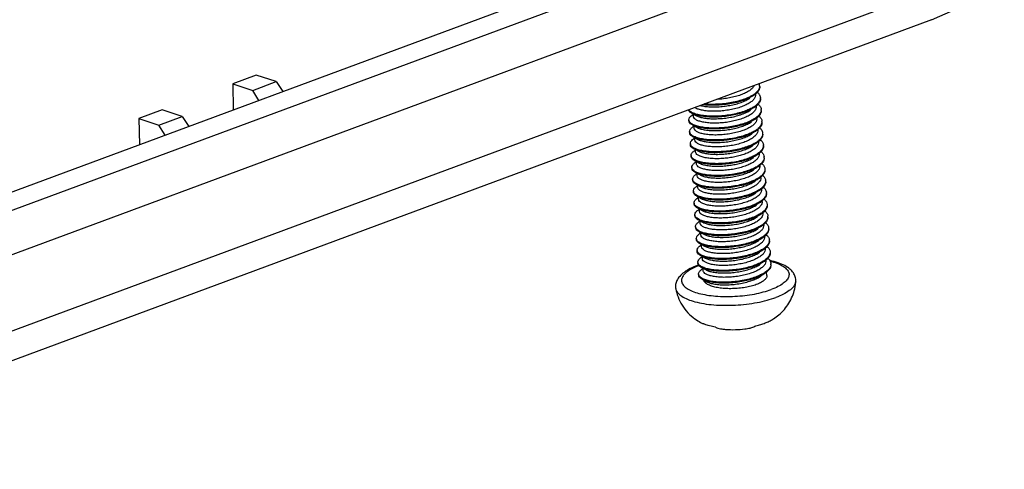
# Model space of a CAD drawing. Units: millimetres. Extents: x 1751 to 2112, y -225 to 27.
# Drawn here: x 1864 to 1892, y -198 to -185 of the extents above; entities that cross this region are included whole.
import ezdxf

# ---------------------------------------------------------------- set-up
doc = ezdxf.new("R2010")
doc.units = ezdxf.units.MM

# ---------------------------------------------------------------- blocks, each defined once
blk = doc.blocks.new('*u4')
at = {"color": 7, "linetype": 'Continuous'}
for p, q in [((53.658, -17.099), (13.625, -31.932)), ((54.498, -17.364), (14.425, -32.212)), ((55.224, -18.497), (15.151, -33.345)), ((55.462, -20.82), (15.292, -35.704)), ((54.983, -21.93), (14.813, -36.815)), ((33.654, -23.675), (32.913, -23.95)), ((33.543, -24.159), (34.284, -23.885)), ((34.284, -23.885), (33.654, -23.675)), ((34.284, -23.885), (34.494, -24.2)), ((32.913, -23.95), (33.543, -24.159)), ((32.913, -23.95), (32.932, -24.779)), ((33.742, -24.479), (33.543, -24.159)), ((49.421, -24.294), (49.42, -24.278)), ((30.689, -24.774), (29.947, -25.049)), ((31.319, -24.984), (30.689, -24.774)), ((49.445, -24.668), (49.444, -24.65)), ((29.947, -25.049), (30.577, -25.258)), ((29.947, -25.049), (29.967, -25.877)), ((30.577, -25.258), (31.319, -24.984)), ((31.319, -24.984), (31.528, -25.299)), ((47.317, -25.095), (47.319, -25.123)), ((47.456, -24.917), (47.422, -24.94)), ((47.456, -24.907), (47.554, -24.958)), ((47.46, -24.981), (47.456, -24.907)), ((49.468, -25.043), (49.467, -25.026)), ((30.776, -25.577), (30.577, -25.258)), ((47.341, -25.469), (47.343, -25.497)), ((47.48, -25.291), (47.446, -25.315)), ((47.479, -25.282), (47.577, -25.332)), ((47.484, -25.356), (47.479, -25.282)), ((49.492, -25.417), (49.491, -25.399)), ((47.504, -25.665), (47.469, -25.689)), ((47.503, -25.656), (47.601, -25.707)), ((47.508, -25.73), (47.503, -25.656)), ((49.515, -25.791), (49.514, -25.774)), ((47.364, -25.843), (47.366, -25.871)), ((47.527, -26.039), (47.493, -26.063)), ((47.527, -26.03), (47.624, -26.081)), ((47.531, -26.104), (47.527, -26.03)), ((47.388, -26.217), (47.39, -26.245)), ((47.551, -26.414), (47.516, -26.437)), ((47.55, -26.404), (47.648, -26.455)), ((47.555, -26.478), (47.55, -26.404)), ((49.539, -26.165), (49.538, -26.149)), ((47.412, -26.591), (47.413, -26.619)), ((49.563, -26.539), (49.562, -26.522)), ((47.435, -26.966), (47.437, -26.994)), ((47.574, -26.788), (47.54, -26.811)), ((47.574, -26.778), (47.672, -26.829)), ((47.578, -26.852), (47.574, -26.778)), ((49.586, -26.914), (49.585, -26.898)), ((47.459, -27.34), (47.461, -27.368)), ((47.598, -27.162), (47.564, -27.186)), ((47.597, -27.153), (47.695, -27.204)), ((47.602, -27.227), (47.597, -27.153)), ((49.61, -27.288), (49.609, -27.27)), ((47.621, -27.536), (47.587, -27.56)), ((47.621, -27.527), (47.719, -27.578)), ((47.626, -27.601), (47.621, -27.527)), ((49.633, -27.662), (49.632, -27.648)), ((47.482, -27.714), (47.484, -27.742)), ((47.645, -27.91), (47.611, -27.934)), ((47.644, -27.901), (47.742, -27.952)), ((47.649, -27.975), (47.644, -27.901)), ((47.506, -28.088), (47.508, -28.116)), ((47.669, -28.285), (47.634, -28.308)), ((47.668, -28.275), (47.766, -28.326)), ((47.673, -28.349), (47.668, -28.275)), ((49.598, -28.036), (49.596, -28.037)), ((49.657, -28.036), (49.656, -28.018)), ((47.53, -28.463), (47.531, -28.491)), ((49.681, -28.41), (49.68, -28.396)), ((47.553, -28.837), (47.555, -28.865)), ((47.692, -28.659), (47.658, -28.683)), ((47.692, -28.65), (47.789, -28.7)), ((47.696, -28.723), (47.692, -28.65)), ((49.704, -28.785), (49.703, -28.766)), ((47.577, -29.211), (47.579, -29.239)), ((47.716, -29.033), (47.682, -29.057)), ((47.715, -29.024), (47.813, -29.075)), ((47.72, -29.098), (47.715, -29.024)), ((49.728, -29.159), (49.727, -29.144)), ((47.739, -29.407), (47.705, -29.431)), ((47.739, -29.398), (47.837, -29.449)), ((47.744, -29.472), (47.739, -29.398)), ((49.751, -29.533), (49.75, -29.515)), ((47.6, -29.585), (47.602, -29.613)), ((47.763, -29.782), (47.729, -29.805)), ((47.762, -29.772), (47.86, -29.823)), ((47.767, -29.846), (47.762, -29.772)), ((47.624, -29.959), (47.626, -29.987)), ((47.777, -30.142), (47.884, -30.197)), ((49.781, -30), (49.774, -29.891)), ((47.688, -31.478), (47.69, -31.479))]:
    blk.add_line(p, q, dxfattribs=at)
blk.add_lwpolyline([(54.983, -21.931), (55.669, -21.63), (56.322, -21.214), (56.819, -20.718), (57.151, -20.127), (57.279, -19.493), (57.27, -19.209)], dxfattribs=at)
for centre, radius, start, end in [((48.983, -23.72), 0.687, 307.4365, 309.4639), ((49.354, -24.028), 0.199, 3.9074, 23.5445), ((49.366, -24.027), 0.188, 353.4701, 3.9199), ((48.922, -23.639), 0.789, 303.5596, 307.3858), ((48.948, -23.702), 0.746, 304.5878, 308.5887), ((48.994, -23.76), 0.672, 308.6499, 309.4129), ((49.387, -24.399), 0.191, 354.9177, 3.2007), ((47.442, -24.694), 0.152, 211.2913, 214.8349), ((48.93, -23.993), 0.814, 303.7715, 307.0373), ((48.928, -24.014), 0.822, 304.6822, 306.3819), ((48.979, -24.084), 0.736, 306.3643, 308.432), ((49.003, -24.088), 0.694, 307.0245, 309.4119), ((49.025, -24.142), 0.662, 308.4537, 309.439), ((49.417, -24.776), 0.184, 355.0694, 3.9917), ((48.968, -24.386), 0.79, 303.533, 307.3411), ((48.997, -24.452), 0.744, 304.5747, 308.5792), ((49.033, -24.472), 0.683, 307.3931, 309.4975), ((49.045, -24.513), 0.666, 308.6435, 309.442), ((49.431, -25.148), 0.194, 355.0031, 3.178), ((47.717, -24.693), 0.608, 244.5047, 245.1552), ((48.975, -24.737), 0.819, 303.7754, 307.011), ((48.985, -24.777), 0.805, 304.6788, 307.0277), ((49.043, -24.828), 0.705, 307.0112, 309.3663), ((49.03, -24.837), 0.729, 307.0323, 308.4299), ((49.068, -24.884), 0.669, 308.4375, 309.3952), ((48.931, -25.009), 0.942, 302.2105, 303.569), ((49.014, -25.132), 0.794, 303.5114, 307.292), ((49.044, -25.2), 0.744, 304.5632, 308.5645), ((49.082, -25.223), 0.679, 307.3454, 309.521), ((49.095, -25.265), 0.662, 308.632, 309.4667), ((47.763, -25.444), 0.605, 244.466, 245.8431), ((49.476, -25.896), 0.196, 355.1073, 3.2055), ((49.042, -25.539), 0.788, 304.668, 307.6855), ((49.081, -25.59), 0.724, 307.7106, 308.4361), ((49.108, -25.625), 0.68, 308.4346, 309.3496), ((49.52, -26.272), 0.176, 355.2115, 4.0403), ((47.811, -26.192), 0.606, 244.4107, 246.5204), ((48.982, -25.764), 0.934, 302.7808, 303.5654), ((49.058, -25.876), 0.798, 303.4966, 307.2398), ((49.091, -25.948), 0.745, 304.5546, 308.5448), ((49.131, -25.973), 0.677, 307.2943, 309.5342), ((49.145, -26.017), 0.658, 308.6156, 309.4872), ((49.08, -26.25), 0.8, 303.7133, 307.5156), ((49.099, -26.301), 0.771, 304.6488, 308.409), ((49.131, -26.318), 0.715, 307.5542, 309.2918), ((49.147, -26.363), 0.693, 308.4492, 309.3054), ((49.568, -27.02), 0.175, 355.0622, 3.9439), ((49.033, -26.518), 0.927, 303.3589, 303.5669), ((49.101, -26.619), 0.805, 303.4909, 307.1857), ((49.137, -26.695), 0.747, 304.5505, 308.5211), ((49.179, -26.723), 0.676, 307.2414, 309.5371), ((49.194, -26.767), 0.655, 308.5953, 309.504), ((49.13, -27.002), 0.795, 303.6833, 307.5039), ((49.151, -27.056), 0.763, 304.6373, 308.5655), ((49.183, -27.072), 0.707, 307.5413, 309.2688), ((49.188, -27.104), 0.702, 308.6158, 309.1001), ((49.195, -27.112), 0.692, 309.1005, 309.2707), ((49.568, -27.394), 0.199, 347.1684, 3.3702), ((47.858, -27.365), 0.55, 241.5163, 243.9594), ((49.15, -27.37), 0.803, 303.8833, 307.1488), ((49.226, -27.471), 0.676, 307.1884, 309.5298), ((49.242, -27.517), 0.653, 308.5706, 309.5175), ((49.617, -28.143), 0.196, 348.7647, 3.5315), ((47.912, -28.1), 0.565, 242.294, 243.9622), ((49.179, -27.753), 0.792, 303.6517, 307.4842), ((49.201, -27.809), 0.757, 304.6267, 308.5807), ((49.231, -27.822), 0.706, 307.5304, 309.3087), ((49.241, -27.86), 0.692, 308.6332, 309.2991), ((49.148, -28.047), 0.889, 303.8438, 304.5435), ((49.29, -28.266), 0.652, 308.5447, 309.5285), ((49.667, -28.892), 0.193, 350.3598, 3.6842), ((49.228, -28.503), 0.79, 303.6195, 307.4572), ((49.253, -28.563), 0.75, 304.6058, 308.5896), ((49.283, -28.576), 0.699, 307.505, 309.3705), ((49.296, -28.618), 0.68, 308.6468, 309.3669), ((47.965, -28.835), 0.579, 243.0482, 243.9728), ((49.206, -28.811), 0.87, 303.8396, 305.1521), ((49.254, -28.879), 0.787, 305.1333, 307.0941), ((49.284, -28.946), 0.739, 306.0673, 308.4396), ((49.318, -28.964), 0.681, 307.0908, 309.4858), ((49.333, -29.009), 0.659, 308.4694, 309.4572), ((48.528, -32.223), 2.707, 109.5057, 110.3286), ((48.454, -31.869), 2.328, 110.4458, 111.6105), ((49.23, -28.873), 0.83, 304.6813, 306.0955), ((49.717, -29.64), 0.191, 351.955, 3.8184), ((48.018, -29.571), 0.594, 243.7809, 243.99), ((47.125, -30.379), 0.226, 189.5679, 194.9172), ((49.403, -30.476), 1.068, 296.7945, 300.5008), ((49.462, -30.579), 0.949, 300.5656, 301.2252), ((48.493, -29.978), 1.703, 241.8327, 244.946)]:
    blk.add_arc(centre, radius, start, end, dxfattribs=at)
for points, start_tangent, end_tangent in [([(49.379, -24.009), (49.369, -24.03), (49.303, -24.11), (49.202, -24.187), (49.071, -24.256)], (-0.418698, -0.908126), (-0.91084, -0.412759)), ([(49.553, -24.048), (49.519, -24.141), (49.441, -24.232), (49.42, -24.251)], (-0.115013, -0.993364), (-0.771874, -0.635776)), ([(49.555, -24.042), (49.554, -24.077), (49.521, -24.169), (49.443, -24.26), (49.421, -24.279)], (0.067235, -0.997737), (-0.77257, -0.634929)), ([(49.479, -24.218), (49.54, -24.285), (49.576, -24.374), (49.577, -24.389)], (0.759089, -0.650986), (0.057023, -0.998373)), ([(47.679, -24.637), (47.822, -24.664), (47.991, -24.679), (48.177, -24.68), (48.37, -24.668), (48.562, -24.642), (48.752, -24.604), (48.93, -24.553), (49.086, -24.492)], (0.970626, -0.240592), (0.91084, 0.412759)), ([(49.372, -24.316), (49.324, -24.347), (49.169, -24.426), (48.984, -24.494), (48.777, -24.551), (48.555, -24.593), (48.327, -24.619), (48.103, -24.629), (47.891, -24.624), (47.754, -24.611)], (-0.822633, -0.568573), (-0.99187, 0.127253)), ([(49.23, -24.369), (49.168, -24.398), (48.983, -24.466), (48.775, -24.523), (48.553, -24.564), (48.326, -24.591), (48.101, -24.601), (47.89, -24.596), (47.813, -24.589)], (-0.898157, -0.439676), (-0.995128, 0.098591)), ([(49.071, -24.256), (48.916, -24.317), (48.742, -24.367), (48.553, -24.406), (48.359, -24.432), (48.206, -24.443)], (-0.91084, -0.412759), (-0.998988, -0.044977)), ([(49.086, -24.492), (49.216, -24.423), (49.247, -24.402)], (0.91084, 0.412759), (0.822476, 0.5688)), ([(49.421, -24.294), (49.42, -24.324), (49.392, -24.405), (49.326, -24.485), (49.225, -24.561), (49.095, -24.63)], (0.066776, -0.997768), (-0.91084, -0.412759)), ([(49.358, -24.297), (49.322, -24.319), (49.23, -24.369)], (-0.832692, -0.553737), (-0.898157, -0.439676)), ([(49.577, -24.416), (49.566, -24.466), (49.511, -24.559), (49.444, -24.625)], (-0.087475, -0.996167), (-0.772246, -0.635324)), ([(49.579, -24.417), (49.568, -24.494), (49.513, -24.587), (49.445, -24.653)], (0.057023, -0.998373), (-0.772246, -0.635324)), ([(47.419, -24.888), (47.387, -24.87), (47.319, -24.809), (47.302, -24.777)], (-0.887027, 0.461717), (-0.337849, 0.9412)), ([(47.429, -24.866), (47.385, -24.842), (47.317, -24.781)], (-0.89856, 0.43885), (-0.571082, 0.820893)), ([(49.396, -24.69), (49.279, -24.759), (49.109, -24.834), (48.913, -24.897), (48.697, -24.946), (48.472, -24.981), (48.245, -25), (48.025, -25.003), (47.822, -24.99), (47.643, -24.962), (47.496, -24.922), (47.419, -24.888)], (-0.822232, -0.569153), (-0.887027, 0.461717)), ([(49.256, -24.742), (49.108, -24.806), (48.911, -24.869), (48.696, -24.918), (48.47, -24.953), (48.243, -24.972), (48.023, -24.975), (47.82, -24.962), (47.642, -24.934), (47.495, -24.894), (47.429, -24.866)], (-0.897253, -0.441518), (-0.89856, 0.43885)), ([(49.095, -24.63), (48.938, -24.691), (48.757, -24.743), (48.564, -24.782), (48.37, -24.807), (48.178, -24.819), (47.993, -24.817), (47.824, -24.801), (47.683, -24.774), (47.571, -24.737), (47.505, -24.703)], (-0.91084, -0.412759), (-0.828357, 0.5602)), ([(47.554, -24.958), (47.586, -24.974), (47.7, -25.011), (47.842, -25.038), (48.01, -25.053), (48.194, -25.054), (48.384, -25.043), (48.579, -25.018), (48.772, -24.979), (48.953, -24.927), (49.11, -24.866)], (0.887223, -0.46134), (0.91084, 0.412759)), ([(49.11, -24.866), (49.241, -24.796), (49.271, -24.777)], (0.91084, 0.412759), (0.822527, 0.568727)), ([(49.444, -24.669), (49.444, -24.695), (49.418, -24.775), (49.353, -24.856), (49.251, -24.934), (49.118, -25.004)], (0.067203, -0.997739), (-0.91084, -0.412759)), ([(49.383, -24.67), (49.277, -24.731), (49.256, -24.742)], (-0.830725, -0.556683), (-0.897253, -0.441518)), ([(49.6, -24.791), (49.569, -24.884), (49.494, -24.975), (49.467, -24.999)], (-0.087037, -0.996205), (-0.771482, -0.636252)), ([(49.602, -24.791), (49.602, -24.82), (49.571, -24.912), (49.496, -25.004), (49.468, -25.028)], (0.068609, -0.997644), (-0.772245, -0.635325)), ([(49.505, -24.594), (49.527, -24.615), (49.586, -24.701), (49.601, -24.763)], (0.752607, -0.65847), (0.068609, -0.997644)), ([(47.318, -25.095), (47.322, -25.057), (47.365, -24.988), (47.422, -24.94)], (-0.057944, 0.99832), (0.823214, 0.567731)), ([(47.324, -25.125), (47.318, -25.095)], (-0.331652, 0.943402), (-0.057944, 0.99832)), ([(47.442, -25.262), (47.373, -25.216), (47.326, -25.153), (47.32, -25.123)], (-0.888809, 0.458277), (-0.057944, 0.99832)), ([(47.455, -25.242), (47.371, -25.188), (47.324, -25.125)], (-0.902586, 0.430509), (-0.331652, 0.943402)), ([(49.419, -25.064), (49.379, -25.09), (49.227, -25.17), (49.043, -25.239), (48.837, -25.296), (48.616, -25.339), (48.388, -25.366), (48.163, -25.378), (47.951, -25.373), (47.758, -25.353), (47.594, -25.319), (47.463, -25.273), (47.442, -25.262)], (-0.822731, -0.568431), (-0.888809, 0.458277)), ([(49.118, -25.004), (48.963, -25.065), (48.789, -25.115), (48.601, -25.154), (48.407, -25.18), (48.215, -25.192), (48.031, -25.192), (47.865, -25.178), (47.722, -25.152), (47.605, -25.116), (47.519, -25.07), (47.471, -25.018), (47.461, -24.981)], (-0.91084, -0.412759), (-0.078599, 0.996906)), ([(49.277, -25.117), (49.225, -25.142), (49.042, -25.211), (48.835, -25.268), (48.614, -25.311), (48.386, -25.338), (48.162, -25.35), (47.949, -25.345), (47.756, -25.325), (47.592, -25.291), (47.462, -25.245)], (-0.898313, -0.439355), (-0.907416, 0.420235)), ([(49.133, -25.24), (49.266, -25.17), (49.295, -25.151)], (0.91084, 0.412759), (0.822555, 0.568686)), ([(49.468, -25.043), (49.467, -25.072), (49.439, -25.153), (49.373, -25.234), (49.272, -25.31), (49.142, -25.379)], (0.066952, -0.997756), (-0.91084, -0.412759)), ([(49.405, -25.045), (49.378, -25.062), (49.277, -25.117)], (-0.83292, -0.553393), (-0.898313, -0.439355)), ([(49.624, -25.165), (49.615, -25.209), (49.563, -25.302), (49.491, -25.373)], (-0.086193, -0.996278), (-0.77273, -0.634735)), ([(49.626, -25.165), (49.617, -25.237), (49.565, -25.33), (49.492, -25.401)], (0.05644, -0.998406), (-0.77273, -0.634735)), ([(49.527, -24.966), (49.584, -25.029), (49.622, -25.117), (49.624, -25.137)], (0.758694, -0.651447), (0.05644, -0.998406)), ([(47.341, -25.469), (47.341, -25.468), (47.36, -25.399), (47.424, -25.331), (47.446, -25.315)], (-0.065577, 0.997848), (0.822622, 0.568589)), ([(47.346, -25.495), (47.341, -25.469)], (-0.32387, 0.946102), (-0.065577, 0.997848)), ([(47.476, -25.614), (47.437, -25.594), (47.367, -25.533), (47.346, -25.495)], (-0.898385, 0.439209), (-0.32387, 0.946102)), ([(49.443, -25.439), (49.335, -25.503), (49.167, -25.578), (48.972, -25.642), (48.758, -25.692), (48.532, -25.728), (48.305, -25.748), (48.085, -25.752), (47.881, -25.74), (47.7, -25.713), (47.551, -25.673), (47.466, -25.637)], (-0.822183, -0.569223), (-0.887311, 0.461171)), ([(49.303, -25.491), (49.166, -25.55), (48.97, -25.614), (48.756, -25.664), (48.531, -25.7), (48.303, -25.72), (48.083, -25.724), (47.879, -25.712), (47.699, -25.685), (47.549, -25.645), (47.476, -25.614)], (-0.897293, -0.441436), (-0.898385, 0.439209)), ([(49.142, -25.379), (48.985, -25.44), (48.804, -25.491), (48.611, -25.53), (48.417, -25.555), (48.225, -25.567), (48.04, -25.565), (47.872, -25.55), (47.73, -25.523), (47.618, -25.486), (47.537, -25.44), (47.493, -25.388), (47.484, -25.355)], (-0.91084, -0.412759), (-0.071519, 0.997439)), ([(47.577, -25.332), (47.614, -25.35), (47.73, -25.387), (47.873, -25.413), (48.041, -25.427), (48.223, -25.428), (48.415, -25.416), (48.61, -25.391), (48.801, -25.352), (48.978, -25.301), (49.133, -25.24)], (0.886989, -0.46179), (0.91084, 0.412759)), ([(49.492, -25.417), (49.491, -25.449), (49.462, -25.529), (49.397, -25.608), (49.296, -25.684), (49.166, -25.753)], (0.064929, -0.99789), (-0.91084, -0.412759)), ([(49.43, -25.418), (49.334, -25.475), (49.303, -25.491)], (-0.830891, -0.556435), (-0.897293, -0.441436)), ([(49.551, -25.342), (49.569, -25.358), (49.631, -25.444), (49.648, -25.511)], (0.753656, -0.657269), (0.069337, -0.997593)), ([(47.466, -25.637), (47.439, -25.622), (47.369, -25.562), (47.343, -25.497)], (-0.887311, 0.461171), (-0.065577, 0.997848)), ([(47.365, -25.843), (47.368, -25.81), (47.408, -25.741), (47.469, -25.689)], (-0.064154, 0.99794), (0.823845, 0.566815)), ([(49.166, -25.753), (49.01, -25.813), (48.836, -25.864), (48.649, -25.902), (48.456, -25.928), (48.265, -25.941), (48.08, -25.94), (47.913, -25.926), (47.77, -25.901), (47.653, -25.865), (47.567, -25.819), (47.518, -25.766), (47.508, -25.73)], (-0.91084, -0.412759), (-0.078082, 0.996947)), ([(47.601, -25.707), (47.643, -25.726), (47.76, -25.762), (47.903, -25.788), (48.07, -25.802), (48.255, -25.802), (48.447, -25.79), (48.639, -25.764), (48.826, -25.725), (49.001, -25.675), (49.157, -25.614)], (0.886737, -0.462275), (0.91084, 0.412759)), ([(49.157, -25.614), (49.287, -25.546), (49.318, -25.525)], (0.91084, 0.412759), (0.822503, 0.568761)), ([(49.515, -25.791), (49.515, -25.819), (49.488, -25.9), (49.421, -25.981), (49.32, -26.058), (49.189, -26.127)], (0.067411, -0.997725), (-0.91084, -0.412759)), ([(49.433, -25.806), (49.324, -25.866)], (-0.84598, -0.533214), (-0.89846, -0.439055)), ([(49.648, -25.538), (49.62, -25.627), (49.547, -25.719), (49.514, -25.747)], (-0.081429, -0.996679), (-0.7712, -0.636593)), ([(49.65, -25.539), (49.65, -25.562), (49.621, -25.655), (49.549, -25.747), (49.516, -25.776)], (0.069337, -0.997593), (-0.771968, -0.635661)), ([(49.574, -25.715), (49.627, -25.772), (49.668, -25.86), (49.671, -25.885)], (0.757925, -0.652341), (0.056704, -0.998391)), ([(49.648, -25.511), (49.648, -25.534), (49.648, -25.538)], (0.069337, -0.997593), (-0.081429, -0.996679)), ([(47.373, -25.877), (47.365, -25.843)], (-0.364819, 0.931078), (-0.064154, 0.99794)), ([(47.49, -26.011), (47.424, -25.968), (47.374, -25.905), (47.367, -25.871)], (-0.88831, 0.459245), (-0.064154, 0.99794)), ([(47.502, -25.99), (47.422, -25.94), (47.373, -25.877)], (-0.902192, 0.431334), (-0.364819, 0.931078)), ([(47.388, -26.217), (47.405, -26.151), (47.466, -26.083), (47.493, -26.063)], (-0.057063, 0.998371), (0.822214, 0.569178)), ([(49.466, -25.813), (49.435, -25.834), (49.284, -25.914), (49.102, -25.984), (48.897, -26.042), (48.676, -26.085), (48.449, -26.114), (48.224, -26.126), (48.01, -26.122), (47.816, -26.103), (47.65, -26.07), (47.517, -26.024), (47.49, -26.011)], (-0.822811, -0.568315), (-0.88831, 0.459245)), ([(49.324, -25.866), (49.282, -25.886), (49.1, -25.956), (48.895, -26.014), (48.674, -26.057), (48.447, -26.085), (48.222, -26.098), (48.008, -26.094), (47.814, -26.075), (47.648, -26.042), (47.515, -25.996)], (-0.89846, -0.439055), (-0.912297, 0.409528)), ([(48.379, -26.311), (48.18, -26.316), (47.994, -26.307), (47.832, -26.284), (47.702, -26.249), (47.606, -26.204), (47.548, -26.15), (47.531, -26.104)], (-0.997917, -0.064511), (-0.084687, 0.996408)), ([(47.624, -26.081), (47.66, -26.098), (47.774, -26.134), (47.917, -26.161), (48.087, -26.176), (48.273, -26.177), (48.465, -26.164), (48.657, -26.139), (48.847, -26.1), (49.024, -26.049), (49.18, -25.989)], (0.88714, -0.4615), (0.91084, 0.412759)), ([(49.18, -25.989), (49.311, -25.92), (49.342, -25.899)], (0.91084, 0.412759), (0.822475, 0.568801)), ([(49.671, -25.913), (49.664, -25.952), (49.614, -26.045), (49.522, -26.135), (49.477, -26.167)], (-0.084605, -0.996415), (-0.831098, -0.556125)), ([(49.673, -25.913), (49.666, -25.98), (49.616, -26.073), (49.539, -26.15)], (0.056704, -0.998391), (-0.773236, -0.634118)), ([(49.598, -26.09), (49.611, -26.102), (49.676, -26.187), (49.695, -26.26)], (0.754697, -0.656074), (0.069278, -0.997597)), ([(47.393, -26.243), (47.388, -26.22), (47.388, -26.217)], (-0.322813, 0.946463), (-0.057063, 0.998371)), ([(47.513, -26.385), (47.492, -26.373), (47.419, -26.314), (47.39, -26.248), (47.39, -26.245)], (-0.887667, 0.460487), (-0.057063, 0.998371)), ([(47.523, -26.363), (47.49, -26.345), (47.417, -26.286), (47.393, -26.243)], (-0.898303, 0.439377), (-0.322813, 0.946463)), ([(48.366, -26.496), (48.145, -26.5), (47.939, -26.489), (47.757, -26.463), (47.606, -26.424), (47.513, -26.385)], (-0.998395, -0.056631), (-0.887667, 0.460487)), ([(48.364, -26.467), (48.143, -26.472), (47.938, -26.461), (47.756, -26.435), (47.604, -26.396), (47.523, -26.363)], (-0.998395, -0.056631), (-0.898303, 0.439377)), ([(49.35, -26.239), (49.224, -26.294), (49.03, -26.359), (48.816, -26.41), (48.591, -26.447), (48.364, -26.467)], (-0.89736, -0.441298), (-0.998395, -0.056631)), ([(49.49, -26.187), (49.392, -26.247), (49.225, -26.322), (49.032, -26.387), (48.818, -26.438), (48.593, -26.475), (48.366, -26.496)], (-0.822175, -0.569235), (-0.998395, -0.056631)), ([(49.189, -26.127), (49.051, -26.182), (48.893, -26.229), (48.724, -26.267), (48.55, -26.294), (48.379, -26.311)], (-0.91084, -0.412759), (-0.997917, -0.064511)), ([(48.394, -26.546), (48.565, -26.53), (48.739, -26.503), (48.908, -26.465), (49.066, -26.418), (49.204, -26.363)], (0.997917, 0.064511), (0.91084, 0.412759)), ([(49.204, -26.363), (49.335, -26.293), (49.365, -26.273)], (0.91084, 0.412759), (0.822521, 0.568734)), ([(49.539, -26.165), (49.538, -26.198), (49.509, -26.277), (49.444, -26.356), (49.343, -26.432), (49.213, -26.501)], (0.064909, -0.997891), (-0.91084, -0.412759)), ([(49.477, -26.167), (49.39, -26.219), (49.35, -26.239)], (-0.831098, -0.556125), (-0.89736, -0.441298)), ([(49.695, -26.287), (49.67, -26.37), (49.6, -26.462), (49.562, -26.496)], (-0.083231, -0.99653), (-0.771031, -0.636798)), ([(49.697, -26.288), (49.697, -26.305), (49.672, -26.398), (49.601, -26.49), (49.563, -26.524)], (0.069278, -0.997597), (-0.771736, -0.635943)), ([(47.412, -26.591), (47.414, -26.562), (47.452, -26.493), (47.516, -26.437)], (-0.070231, 0.997531), (0.824433, 0.56596)), ([(47.421, -26.63), (47.412, -26.591)], (-0.397267, 0.917703), (-0.070231, 0.997531)), ([(47.537, -26.759), (47.476, -26.72), (47.423, -26.658), (47.414, -26.619)], (-0.887806, 0.460218), (-0.070231, 0.997531)), ([(47.549, -26.738), (47.474, -26.692), (47.421, -26.63)], (-0.90162, 0.432528), (-0.397267, 0.917703)), ([(49.514, -26.561), (49.49, -26.577), (49.341, -26.658), (49.161, -26.728), (48.957, -26.787), (48.737, -26.831), (48.509, -26.861), (48.284, -26.874), (48.069, -26.871), (47.874, -26.853), (47.706, -26.821), (47.571, -26.776), (47.537, -26.759)], (-0.822861, -0.568242), (-0.887806, 0.460218)), ([(49.213, -26.501), (49.058, -26.562), (48.883, -26.612), (48.697, -26.651), (48.504, -26.676), (48.312, -26.689), (48.128, -26.689), (47.96, -26.675), (47.817, -26.65), (47.7, -26.613), (47.614, -26.568), (47.565, -26.515), (47.555, -26.478)], (-0.91084, -0.412759), (-0.077904, 0.996961)), ([(49.371, -26.615), (49.339, -26.63), (49.159, -26.7), (48.955, -26.759), (48.735, -26.803), (48.508, -26.833), (48.282, -26.846), (48.068, -26.843), (47.872, -26.825), (47.704, -26.793), (47.569, -26.748)], (-0.898589, -0.438792), (-0.916932, 0.399043)), ([(47.648, -26.455), (47.717, -26.485), (47.847, -26.519), (48.009, -26.543), (48.195, -26.552), (48.394, -26.546)], (0.886775, -0.462201), (0.997917, 0.064511)), ([(47.671, -26.829), (47.708, -26.846), (47.823, -26.883), (47.967, -26.91), (48.134, -26.924), (48.317, -26.925), (48.508, -26.913), (48.704, -26.888), (48.895, -26.849), (49.072, -26.798), (49.228, -26.737)], (0.88701, -0.46175), (0.91084, 0.412759)), ([(49.228, -26.737), (49.359, -26.668), (49.389, -26.648)], (0.91084, 0.412759), (0.822528, 0.568725)), ([(49.562, -26.539), (49.562, -26.567), (49.535, -26.648), (49.469, -26.729), (49.367, -26.806), (49.236, -26.876)], (0.067502, -0.997719), (-0.91084, -0.412759)), ([(49.488, -26.549), (49.371, -26.615)], (-0.840708, -0.541489), (-0.898589, -0.438792)), ([(49.713, -26.695), (49.666, -26.788), (49.584, -26.871)], (-0.248768, -0.968563), (-0.773727, -0.633519)), ([(49.72, -26.662), (49.714, -26.723), (49.668, -26.816), (49.586, -26.899)], (0.057706, -0.998334), (-0.773727, -0.633519)), ([(49.622, -26.464), (49.671, -26.515), (49.714, -26.603), (49.719, -26.634)], (0.756826, -0.653616), (0.057706, -0.998334)), ([(49.719, -26.634), (49.713, -26.695)], (0.057706, -0.998334), (-0.248768, -0.968563)), ([(47.435, -26.966), (47.45, -26.904), (47.509, -26.835), (47.54, -26.812)], (-0.050359, 0.998731), (0.821908, 0.569621)), ([(47.44, -26.992), (47.436, -26.972), (47.435, -26.966)], (-0.318612, 0.947885), (-0.050359, 0.998731)), ([(47.56, -27.133), (47.545, -27.125), (47.469, -27.066), (47.438, -27.001), (47.437, -26.994)], (-0.888069, 0.45971), (-0.050359, 0.998731)), ([(47.57, -27.111), (47.543, -27.097), (47.467, -27.038), (47.44, -26.992)], (-0.898296, 0.43939), (-0.318612, 0.947885)), ([(49.537, -26.936), (49.448, -26.99), (49.283, -27.067), (49.091, -27.132), (48.878, -27.184), (48.654, -27.221), (48.426, -27.243), (48.205, -27.249), (47.998, -27.239), (47.815, -27.214), (47.661, -27.175), (47.56, -27.133)], (-0.822202, -0.569196), (-0.888069, 0.45971)), ([(49.397, -26.988), (49.281, -27.039), (49.089, -27.104), (48.876, -27.156), (48.652, -27.193), (48.424, -27.215), (48.203, -27.221), (47.996, -27.211), (47.813, -27.186), (47.66, -27.147), (47.57, -27.111)], (-0.897453, -0.44111), (-0.898296, 0.43939)), ([(49.236, -26.876), (49.079, -26.937), (48.898, -26.988), (48.704, -27.027), (48.509, -27.052), (48.319, -27.064), (48.136, -27.062), (47.968, -27.047), (47.826, -27.02), (47.713, -26.983), (47.632, -26.938), (47.587, -26.886), (47.579, -26.852)], (-0.91084, -0.412759), (-0.07332, 0.997308)), ([(49.251, -27.111), (49.381, -27.042), (49.413, -27.022)], (0.91084, 0.412759), (0.822506, 0.568757)), ([(49.586, -26.914), (49.585, -26.947), (49.556, -27.027), (49.49, -27.105), (49.39, -27.181), (49.26, -27.25)], (0.064862, -0.997894), (-0.91084, -0.412759)), ([(49.524, -26.915), (49.446, -26.962), (49.397, -26.988)], (-0.831339, -0.555766), (-0.897453, -0.44111)), ([(49.742, -27.035), (49.72, -27.113), (49.652, -27.205), (49.609, -27.244)], (-0.085025, -0.996379), (-0.770975, -0.636865)), ([(49.744, -27.036), (49.745, -27.048), (49.721, -27.141), (49.654, -27.233), (49.61, -27.272)], (0.068344, -0.997662), (-0.771545, -0.636174)), ([(49.645, -26.838), (49.654, -26.846), (49.72, -26.93), (49.742, -27.008)], (0.755737, -0.654876), (0.068344, -0.997662)), ([(47.459, -27.34), (47.46, -27.315), (47.496, -27.246), (47.564, -27.186)], (-0.075522, 0.997144), (0.82486, 0.565337)), ([(47.471, -27.382), (47.459, -27.34)], (-0.428911, 0.903347), (-0.075522, 0.997144)), ([(49.561, -27.31), (49.545, -27.321), (49.398, -27.402), (49.219, -27.473), (49.016, -27.532), (48.797, -27.578), (48.57, -27.608), (48.344, -27.622), (48.129, -27.62), (47.932, -27.603), (47.762, -27.571), (47.625, -27.527), (47.584, -27.508)], (-0.822866, -0.568236), (-0.887365, 0.461068)), ([(49.26, -27.25), (49.105, -27.31), (48.929, -27.361), (48.742, -27.399), (48.55, -27.425), (48.358, -27.438), (48.173, -27.437), (48.004, -27.423), (47.861, -27.397), (47.745, -27.361), (47.66, -27.315), (47.612, -27.262), (47.602, -27.226)], (-0.91084, -0.412759), (-0.075441, 0.99715)), ([(47.695, -27.204), (47.738, -27.223), (47.855, -27.259), (47.998, -27.285), (48.164, -27.298), (48.349, -27.299), (48.541, -27.287), (48.734, -27.261), (48.921, -27.222), (49.096, -27.172), (49.251, -27.111)], (0.886741, -0.462266), (0.91084, 0.412759)), ([(49.61, -27.288), (49.609, -27.32), (49.58, -27.4), (49.514, -27.48), (49.413, -27.556), (49.284, -27.624)], (0.065595, -0.997846), (-0.91084, -0.412759)), ([(49.543, -27.293), (49.418, -27.363)], (-0.835239, -0.549887), (-0.898691, -0.438582)), ([(49.669, -27.213), (49.714, -27.259), (49.76, -27.346), (49.766, -27.382)], (0.755446, -0.655211), (0.059288, -0.998241)), ([(47.584, -27.508), (47.527, -27.472), (47.472, -27.41), (47.461, -27.368)], (-0.887365, 0.461068), (-0.075522, 0.997144)), ([(47.596, -27.487), (47.526, -27.444), (47.471, -27.382)], (-0.900969, 0.433882), (-0.428911, 0.903347)), ([(47.483, -27.714), (47.495, -27.656), (47.551, -27.588), (47.587, -27.56)], (-0.046053, 0.998939), (0.821731, 0.569875)), ([(49.418, -27.363), (49.396, -27.374), (49.218, -27.445), (49.015, -27.504), (48.795, -27.55), (48.568, -27.58), (48.342, -27.594), (48.127, -27.592), (47.93, -27.575), (47.76, -27.543), (47.623, -27.499), (47.596, -27.487)], (-0.898691, -0.438582), (-0.900969, 0.433882)), ([(49.284, -27.624), (49.126, -27.685), (48.946, -27.737), (48.752, -27.776), (48.557, -27.801), (48.367, -27.812), (48.184, -27.811), (48.016, -27.796), (47.874, -27.769), (47.761, -27.732), (47.68, -27.686), (47.635, -27.634), (47.626, -27.601)], (-0.91084, -0.412759), (-0.073877, 0.997267)), ([(47.719, -27.578), (47.755, -27.595), (47.87, -27.631), (48.013, -27.658), (48.182, -27.672), (48.369, -27.674), (48.561, -27.661), (48.752, -27.636), (48.941, -27.597), (49.119, -27.546), (49.275, -27.486)], (0.887111, -0.461557), (0.91084, 0.412759)), ([(49.275, -27.486), (49.405, -27.416), (49.436, -27.396)], (0.91084, 0.412759), (0.822475, 0.568801)), ([(49.633, -27.662), (49.632, -27.696), (49.603, -27.775), (49.537, -27.854), (49.437, -27.929), (49.307, -27.998)], (0.064851, -0.997895), (-0.91084, -0.412759)), ([(49.571, -27.664), (49.502, -27.706), (49.444, -27.736)], (-0.831604, -0.55537), (-0.897567, -0.440877)), ([(49.761, -27.438), (49.717, -27.531), (49.631, -27.62)], (-0.222519, -0.974928), (-0.774162, -0.632987)), ([(49.768, -27.41), (49.763, -27.466), (49.719, -27.559), (49.633, -27.648)], (0.059288, -0.998241), (-0.774162, -0.632987)), ([(49.692, -27.586), (49.695, -27.589), (49.765, -27.673), (49.79, -27.756)], (0.756783, -0.653666), (0.066508, -0.997786)), ([(47.487, -27.74), (47.484, -27.725), (47.483, -27.714)], (-0.313576, 0.949563), (-0.046053, 0.998939)), ([(47.608, -27.882), (47.598, -27.877), (47.52, -27.818), (47.485, -27.753), (47.484, -27.742)], (-0.888498, 0.45888), (-0.046053, 0.998939)), ([(47.596, -27.849), (47.518, -27.79), (47.487, -27.74)], (-0.878807, 0.477177), (-0.313576, 0.949563)), ([(47.506, -28.088), (47.507, -28.067), (47.539, -27.998), (47.611, -27.934)], (-0.079419, 0.996841), (0.82499, 0.565148)), ([(49.584, -27.684), (49.503, -27.734), (49.341, -27.811), (49.15, -27.877), (48.938, -27.93), (48.714, -27.968), (48.487, -27.991), (48.265, -27.997), (48.057, -27.988), (47.872, -27.964), (47.717, -27.926), (47.608, -27.882)], (-0.822257, -0.569116), (-0.888498, 0.45888)), ([(49.444, -27.736), (49.339, -27.783), (49.148, -27.849), (48.937, -27.902), (48.713, -27.94), (48.485, -27.963), (48.263, -27.969), (48.055, -27.96), (47.87, -27.936), (47.715, -27.898), (47.617, -27.859)], (-0.897567, -0.440877), (-0.898347, 0.439286)), ([(49.307, -27.998), (49.152, -28.059), (48.976, -28.109), (48.789, -28.148), (48.597, -28.173), (48.405, -28.186), (48.219, -28.185), (48.05, -28.171), (47.907, -28.145), (47.791, -28.109), (47.706, -28.063), (47.659, -28.01), (47.65, -27.975)], (-0.91084, -0.412759), (-0.074643, 0.99721)), ([(47.742, -27.952), (47.775, -27.967), (47.887, -28.004), (48.029, -28.031), (48.197, -28.046), (48.382, -28.048), (48.573, -28.036), (48.768, -28.011), (48.961, -27.972), (49.141, -27.921), (49.298, -27.86)], (0.887294, -0.461204), (0.91084, 0.412759)), ([(49.298, -27.86), (49.427, -27.792), (49.46, -27.77)], (0.91084, 0.412759), (0.822469, 0.568809)), ([(49.789, -27.784), (49.77, -27.856), (49.705, -27.948), (49.656, -27.992)], (-0.086364, -0.996264), (-0.771033, -0.636795)), ([(49.791, -27.785), (49.792, -27.791), (49.771, -27.884), (49.706, -27.976), (49.658, -28.021)], (0.066508, -0.997786), (-0.77139, -0.636363)), ([(49.717, -27.962), (49.757, -28.002), (49.806, -28.089), (49.813, -28.131)], (0.753838, -0.65706), (0.061258, -0.998122)), ([(49.79, -27.756), (49.79, -27.763), (49.789, -27.784)], (0.066508, -0.997786), (-0.086364, -0.996264)), ([(47.52, -28.134), (47.506, -28.088)], (-0.459669, 0.88809), (-0.079419, 0.996841)), ([(47.631, -28.256), (47.579, -28.224), (47.521, -28.162), (47.508, -28.116)], (-0.887032, 0.461708), (-0.079419, 0.996841)), ([(47.643, -28.235), (47.577, -28.196), (47.52, -28.134)], (-0.900317, 0.435234), (-0.459669, 0.88809)), ([(49.608, -28.058), (49.599, -28.064), (49.455, -28.146), (49.278, -28.218), (49.076, -28.278), (48.858, -28.324), (48.631, -28.355), (48.405, -28.37), (48.188, -28.369), (47.99, -28.353), (47.818, -28.322), (47.68, -28.278), (47.631, -28.256)], (-0.822806, -0.568322), (-0.887032, 0.461708)), ([(49.465, -28.112), (49.453, -28.118), (49.276, -28.189), (49.074, -28.25), (48.856, -28.296), (48.629, -28.327), (48.403, -28.342), (48.186, -28.341), (47.988, -28.325), (47.817, -28.294), (47.678, -28.25), (47.643, -28.235)], (-0.898757, -0.438446), (-0.900317, 0.435234)), ([(47.766, -28.326), (47.802, -28.343), (47.917, -28.38), (48.061, -28.406), (48.228, -28.421), (48.411, -28.422), (48.602, -28.41), (48.797, -28.385), (48.989, -28.346), (49.166, -28.295), (49.322, -28.234)], (0.88703, -0.461712), (0.91084, 0.412759)), ([(49.322, -28.234), (49.453, -28.164), (49.483, -28.145)], (0.91084, 0.412759), (0.822528, 0.568725)), ([(49.657, -28.036), (49.657, -28.062), (49.63, -28.143), (49.564, -28.225), (49.462, -28.303), (49.331, -28.372)], (0.067526, -0.997718), (-0.91084, -0.412759)), ([(49.596, -28.037), (49.465, -28.112)], (-0.830608, -0.556857), (-0.898757, -0.438446)), ([(49.65, -28.027), (49.608, -28.058)], (-0.781802, -0.623527), (-0.822806, -0.568322)), ([(49.81, -28.181), (49.768, -28.274), (49.683, -28.364), (49.678, -28.368)], (-0.195832, -0.980637), (-0.773641, -0.633624)), ([(49.815, -28.159), (49.811, -28.209), (49.77, -28.302), (49.685, -28.392), (49.68, -28.396)], (0.061258, -0.998122), (-0.773836, -0.633386)), ([(47.53, -28.462), (47.54, -28.409), (47.594, -28.34), (47.634, -28.308)], (-0.044312, 0.999018), (0.821711, 0.569905)), ([(47.534, -28.488), (47.532, -28.477), (47.53, -28.462)], (-0.307664, 0.951495), (-0.044312, 0.999018)), ([(47.655, -28.63), (47.651, -28.628), (47.57, -28.57), (47.533, -28.505), (47.532, -28.491)], (-0.888937, 0.458029), (-0.044312, 0.999018)), ([(47.649, -28.6), (47.568, -28.542), (47.534, -28.488)], (-0.885278, 0.465062), (-0.307664, 0.951495)), ([(49.632, -28.432), (49.559, -28.478), (49.399, -28.555), (49.209, -28.622), (48.999, -28.675), (48.775, -28.715), (48.547, -28.738), (48.325, -28.746), (48.116, -28.738), (47.929, -28.714), (47.772, -28.677), (47.655, -28.63)], (-0.822335, -0.569003), (-0.888937, 0.458029)), ([(49.491, -28.485), (49.397, -28.527), (49.207, -28.594), (48.997, -28.647), (48.773, -28.687), (48.546, -28.71), (48.323, -28.718), (48.114, -28.71), (47.927, -28.686), (47.77, -28.649), (47.664, -28.608)], (-0.897701, -0.440606), (-0.898441, 0.439094)), ([(49.331, -28.372), (49.175, -28.433), (48.996, -28.484), (48.803, -28.524), (48.608, -28.549), (48.417, -28.561), (48.235, -28.559), (48.068, -28.545), (47.925, -28.518), (47.81, -28.481), (47.728, -28.436), (47.682, -28.384), (47.673, -28.349)], (-0.91084, -0.412759), (-0.075944, 0.997112)), ([(49.346, -28.608), (49.476, -28.539), (49.507, -28.519)], (0.91084, 0.412759), (0.822509, 0.568753)), ([(49.68, -28.411), (49.679, -28.444), (49.65, -28.524), (49.584, -28.603), (49.484, -28.678), (49.354, -28.747)], (0.06516, -0.997875), (-0.91084, -0.412759)), ([(49.618, -28.412), (49.557, -28.45), (49.491, -28.485)], (-0.831883, -0.554951), (-0.897701, -0.440606)), ([(49.836, -28.532), (49.819, -28.599), (49.757, -28.691), (49.652, -28.779)], (-0.087788, -0.996139), (-0.823681, -0.567054)), ([(49.839, -28.533), (49.839, -28.534), (49.821, -28.627), (49.759, -28.719), (49.705, -28.769)], (0.063811, -0.997962), (-0.771262, -0.636518)), ([(49.739, -28.335), (49.809, -28.417), (49.837, -28.505)], (0.757847, -0.652432), (0.063811, -0.997962)), ([(49.837, -28.505), (49.837, -28.506), (49.836, -28.532)], (0.063811, -0.997962), (-0.087788, -0.996139)), ([(47.553, -28.837), (47.554, -28.82), (47.583, -28.751), (47.658, -28.683)], (-0.081389, 0.996682), (0.824675, 0.565608)), ([(47.569, -28.886), (47.553, -28.837)], (-0.489477, 0.872016), (-0.081389, 0.996682)), ([(47.678, -29.005), (47.631, -28.976), (47.571, -28.915), (47.555, -28.865)], (-0.886815, 0.462124), (-0.081368, 0.996684)), ([(47.69, -28.983), (47.629, -28.948), (47.569, -28.886)], (-0.899722, 0.436463), (-0.489477, 0.872016)), ([(47.974, -28.898), (47.852, -28.863), (47.761, -28.817), (47.709, -28.763), (47.697, -28.723)], (-0.976394, 0.215999), (-0.08082, 0.996729)), ([(47.789, -28.7), (47.832, -28.72), (47.949, -28.756), (48.092, -28.782), (48.259, -28.795), (48.443, -28.796), (48.635, -28.784), (48.828, -28.758), (49.015, -28.719), (49.19, -28.669), (49.346, -28.608)], (0.886745, -0.462259), (0.91084, 0.412759)), ([(49.512, -28.86), (49.509, -28.861), (49.334, -28.934), (49.134, -28.995), (48.916, -29.042), (48.69, -29.074), (48.463, -29.09), (48.246, -29.09), (48.047, -29.075), (47.873, -29.045)], (-0.898779, -0.438402), (-0.974062, 0.226283)), ([(49.655, -28.807), (49.654, -28.808), (49.511, -28.889), (49.336, -28.962), (49.136, -29.023), (48.918, -29.07), (48.691, -29.102), (48.465, -29.118), (48.248, -29.118), (48.048, -29.103), (47.875, -29.073)], (-0.82266, -0.568533), (-0.974062, 0.226283)), ([(49.354, -28.747), (49.202, -28.806), (49.03, -28.856), (48.847, -28.894), (48.66, -28.92), (48.472, -28.934), (48.288, -28.935), (48.119, -28.922), (47.974, -28.898)], (-0.91084, -0.412759), (-0.976394, 0.215999)), ([(49.369, -28.982), (49.499, -28.913), (49.53, -28.893)], (0.91084, 0.412759), (0.822476, 0.568801)), ([(49.704, -28.785), (49.704, -28.811), (49.677, -28.892), (49.611, -28.973), (49.509, -29.051), (49.378, -29.121)], (0.067444, -0.997723), (-0.91084, -0.412759)), ([(49.643, -28.786), (49.512, -28.86)], (-0.830544, -0.556953), (-0.898779, -0.438402)), ([(49.697, -28.776), (49.655, -28.807)], (-0.782078, -0.623181), (-0.82266, -0.568533)), ([(49.862, -28.907), (49.86, -28.949), (49.823, -29.041), (49.742, -29.132), (49.727, -29.144)], (0.064549, -0.997915), (-0.773083, -0.634305)), ([(49.765, -28.711), (49.8, -28.746), (49.851, -28.833), (49.86, -28.879)], (0.752057, -0.659099), (0.063402, -0.997988)), ([(47.577, -29.211), (47.586, -29.161), (47.636, -29.093), (47.682, -29.057)], (-0.045041, 0.998985), (0.821861, 0.569688)), ([(47.582, -29.237), (47.58, -29.23), (47.577, -29.211)], (-0.30159, 0.953438), (-0.045041, 0.998985)), ([(47.875, -29.073), (47.734, -29.03), (47.678, -29.005)], (-0.974062, 0.226283), (-0.886815, 0.462124)), ([(47.873, -29.045), (47.732, -29.002), (47.69, -28.983)], (-0.974062, 0.226283), (-0.899722, 0.436463)), ([(49.679, -29.181), (49.62, -29.218), (49.463, -29.296), (49.276, -29.364), (49.068, -29.419), (48.846, -29.46), (48.618, -29.485), (48.395, -29.494), (48.185, -29.488), (47.996, -29.466), (47.835, -29.43), (47.71, -29.383), (47.702, -29.379)], (-0.822495, -0.568772), (-0.889406, 0.457118)), ([(49.378, -29.121), (49.222, -29.181), (49.044, -29.233), (48.852, -29.272), (48.657, -29.297), (48.466, -29.309), (48.284, -29.308), (48.117, -29.293), (47.973, -29.267), (47.858, -29.23), (47.776, -29.184), (47.73, -29.133), (47.72, -29.098)], (-0.91084, -0.412759), (-0.07646, 0.997073)), ([(47.813, -29.075), (47.867, -29.099), (47.989, -29.134)], (0.886371, -0.462975), (0.976394, -0.215999)), ([(47.989, -29.134), (48.134, -29.158), (48.302, -29.17), (48.486, -29.17), (48.674, -29.156), (48.86, -29.13), (49.045, -29.092), (49.217, -29.042), (49.369, -28.982)], (0.976394, -0.215999), (0.91084, 0.412759)), ([(49.728, -29.159), (49.727, -29.192), (49.697, -29.272), (49.631, -29.351), (49.531, -29.426), (49.401, -29.495)], (0.065316, -0.997865), (-0.91084, -0.412759)), ([(49.665, -29.161), (49.613, -29.193), (49.538, -29.233)], (-0.832167, -0.554524), (-0.897848, -0.440305)), ([(49.858, -28.924), (49.819, -29.017), (49.736, -29.107), (49.726, -29.116)], (-0.168752, -0.985658), (-0.772942, -0.634476)), ([(49.786, -29.083), (49.853, -29.16), (49.884, -29.249), (49.884, -29.253)], (0.758751, -0.65138), (0.060734, -0.998154)), ([(47.702, -29.379), (47.624, -29.326), (47.583, -29.262), (47.579, -29.239)], (-0.889406, 0.457118), (-0.047942, 0.99885)), ([(47.702, -29.352), (47.619, -29.294), (47.582, -29.237)], (-0.891368, 0.453281), (-0.30159, 0.953438)), ([(47.601, -29.585), (47.6, -29.572), (47.628, -29.503), (47.699, -29.435), (47.705, -29.431)], (-0.081054, 0.99671), (0.824131, 0.5664)), ([(49.538, -29.233), (49.454, -29.271), (49.266, -29.338), (49.057, -29.393), (48.834, -29.433), (48.606, -29.458), (48.383, -29.466), (48.173, -29.459), (47.985, -29.436), (47.826, -29.4), (47.711, -29.356)], (-0.897848, -0.440305), (-0.898566, 0.438838)), ([(49.401, -29.495), (49.246, -29.556), (49.068, -29.607), (48.879, -29.645), (48.688, -29.671), (48.496, -29.683), (48.309, -29.682), (48.139, -29.667), (47.996, -29.641), (47.882, -29.604), (47.798, -29.558), (47.752, -29.505), (47.744, -29.472)], (-0.91084, -0.412759), (-0.071708, 0.997426)), ([(47.837, -29.449), (47.869, -29.464), (47.981, -29.501), (48.123, -29.528), (48.292, -29.543), (48.477, -29.545), (48.668, -29.533), (48.863, -29.508), (49.055, -29.469), (49.236, -29.418), (49.393, -29.357)], (0.887302, -0.461188), (0.91084, 0.412759)), ([(49.393, -29.357), (49.523, -29.287), (49.554, -29.267)], (0.91084, 0.412759), (0.822497, 0.568769)), ([(49.751, -29.533), (49.751, -29.56), (49.724, -29.641), (49.658, -29.722), (49.556, -29.8), (49.425, -29.869)], (0.067107, -0.997746), (-0.91084, -0.412759)), ([(49.69, -29.534), (49.566, -29.605), (49.563, -29.607)], (-0.830547, -0.556948), (-0.897257, -0.441509)), ([(49.884, -29.281), (49.869, -29.342), (49.809, -29.434), (49.751, -29.489)], (-0.088392, -0.996086), (-0.771472, -0.636263)), ([(49.886, -29.281), (49.873, -29.362), (49.818, -29.454), (49.752, -29.518)], (0.057726, -0.998332), (-0.772045, -0.635568)), ([(49.812, -29.459), (49.843, -29.489), (49.897, -29.576), (49.907, -29.628)], (0.752418, -0.658686), (0.065496, -0.997853)), ([(50.692, -30.177), (50.678, -30.047), (50.619, -29.919), (50.511, -29.799), (50.35, -29.69), (50.136, -29.599), (49.891, -29.531), (49.867, -29.526)], (0.051174, 0.99869), (-0.97835, 0.206957)), ([(49.884, -29.253), (49.884, -29.281)], (0.060734, -0.998154), (-0.088392, -0.996086)), ([(47.588, -29.685), (47.36, -29.784), (47.166, -29.901), (47.027, -30.027), (46.94, -30.157), (46.9, -30.288), (46.903, -30.416)], (-0.9377, -0.347446), (0.176199, -0.984354)), ([(47.596, -29.704), (47.433, -29.778), (47.267, -29.88), (47.152, -29.988), (47.093, -30.099), (47.091, -30.208), (47.147, -30.313), (47.259, -30.409), (47.422, -30.494), (47.632, -30.563), (47.881, -30.616), (48.161, -30.65), (48.462, -30.664), (48.774, -30.657), (49.086, -30.63), (49.388, -30.584), (49.669, -30.52), (49.92, -30.441)], (-0.929644, -0.36846), (0.9377, 0.347446)), ([(47.619, -29.639), (47.601, -29.585)], (-0.518224, 0.855245), (-0.081054, 0.99671)), ([(47.625, -29.674), (47.602, -29.613)], (-0.568151, 0.822925), (-0.073635, 0.997285)), ([(47.736, -29.731), (47.682, -29.7), (47.619, -29.639)], (-0.899218, 0.4375), (-0.518224, 0.855245)), ([(47.624, -29.959), (47.631, -29.914), (47.679, -29.845), (47.729, -29.805)], (-0.047934, 0.99885), (0.822183, 0.569223)), ([(47.639, -29.692), (47.625, -29.674)], (-0.677391, 0.735623), (-0.568151, 0.822925)), ([(47.726, -29.753), (47.693, -29.734), (47.639, -29.692)], (-0.886994, 0.461781), (-0.677391, 0.735623)), ([(49.702, -29.555), (49.582, -29.626), (49.412, -29.7), (49.215, -29.763), (49, -29.812), (48.774, -29.846), (48.548, -29.865), (48.329, -29.868), (48.126, -29.855), (47.948, -29.827), (47.802, -29.786), (47.726, -29.753)], (-0.822268, -0.5691), (-0.886994, 0.461781)), ([(49.563, -29.607), (49.393, -29.678), (49.194, -29.74), (48.977, -29.788), (48.75, -29.821), (48.524, -29.838), (48.306, -29.839), (48.105, -29.824), (47.93, -29.795), (47.787, -29.753), (47.736, -29.731)], (-0.897257, -0.441509), (-0.899218, 0.4375)), ([(49.425, -29.869), (49.27, -29.93), (49.094, -29.98), (48.903, -30.02), (48.708, -30.045), (48.517, -30.057), (48.334, -30.056), (48.168, -30.042), (48.024, -30.016), (47.908, -29.98), (47.824, -29.934), (47.778, -29.882), (47.768, -29.846)], (-0.91084, -0.412759), (-0.07794, 0.996958)), ([(47.86, -29.823), (47.896, -29.84), (48.011, -29.877), (48.155, -29.903), (48.322, -29.918), (48.504, -29.919), (48.696, -29.907), (48.891, -29.882), (49.083, -29.842), (49.261, -29.791), (49.416, -29.731)], (0.88705, -0.461674), (0.91084, 0.412759)), ([(49.416, -29.731), (49.548, -29.661), (49.578, -29.641)], (0.91084, 0.412759), (0.822529, 0.568723)), ([(49.906, -29.667), (49.87, -29.76), (49.789, -29.851), (49.773, -29.864)], (-0.141323, -0.989964), (-0.772345, -0.635204)), ([(49.909, -29.656), (49.909, -29.682), (49.879, -29.775), (49.805, -29.866), (49.775, -29.892)], (0.068908, -0.997623), (-0.772127, -0.635469)), ([(49.883, -29.55), (49.934, -29.563), (50.143, -29.633), (50.307, -29.717), (50.419, -29.813), (50.475, -29.918), (50.473, -30.028), (50.414, -30.138), (50.299, -30.247), (50.132, -30.349), (49.92, -30.441)], (0.97197, -0.235105), (-0.9377, -0.347446)), ([(47.629, -29.985), (47.628, -29.982), (47.624, -29.959)], (-0.296159, 0.955139), (-0.047934, 0.99885)), ([(47.749, -30.127), (47.683, -30.084), (47.633, -30.021), (47.626, -29.987)], (-0.888435, 0.459003), (-0.062811, 0.998025)), ([(47.756, -30.103), (47.67, -30.046), (47.629, -29.985)], (-0.89711, 0.441807), (-0.296159, 0.955139)), ([(49.726, -29.929), (49.69, -29.953), (49.538, -30.033), (49.356, -30.102), (49.15, -30.159), (48.93, -30.203), (48.703, -30.23), (48.478, -30.242), (48.265, -30.238), (48.072, -30.219), (47.906, -30.185), (47.775, -30.14), (47.749, -30.127)], (-0.822769, -0.568376), (-0.888435, 0.459003)), ([(49.584, -29.982), (49.512, -30.015), (49.325, -30.083), (49.117, -30.139), (48.894, -30.18), (48.667, -30.205), (48.443, -30.215), (48.232, -30.208), (48.043, -30.187), (47.882, -30.151), (47.758, -30.104)], (-0.898005, -0.439986), (-0.898717, 0.438529)), ([(49.781, -30), (49.766, -30.069), (49.71, -30.141), (49.616, -30.209), (49.486, -30.272), (49.327, -30.325), (49.146, -30.368), (48.949, -30.398), (48.745, -30.414), (48.543, -30.415), (48.351, -30.402), (48.177, -30.374), (48.028, -30.333), (47.911, -30.281), (47.83, -30.22), (47.789, -30.152), (47.788, -30.148)], (0.058768, -0.998272), (-0.226051, 0.974115)), ([(47.884, -30.197), (47.908, -30.209), (48.025, -30.249), (48.174, -30.277), (48.349, -30.292), (48.541, -30.293), (48.743, -30.279), (48.947, -30.25), (49.143, -30.207), (49.324, -30.152), (49.481, -30.085), (49.601, -30.016)], (0.888814, -0.458269), (0.822119, 0.569316)), ([(49.712, -29.91), (49.669, -29.937), (49.584, -29.982)], (-0.832445, -0.554107), (-0.898005, -0.439986)), ([(49.773, -29.864), (49.712, -29.91)], (-0.772345, -0.635204), (-0.832445, -0.554107)), ([(49.775, -29.892), (49.726, -29.929)], (-0.772127, -0.635469), (-0.822769, -0.568376)), ([(46.903, -30.416), (46.975, -30.678), (47.104, -30.937), (47.287, -31.173), (47.511, -31.368), (47.688, -31.478)], (0.176199, -0.984354), (0.880964, -0.473183)), ([(46.907, -30.437), (46.969, -30.549), (47.093, -30.657), (47.276, -30.751), (47.51, -30.829), (47.789, -30.888), (48.101, -30.926), (48.437, -30.941), (48.786, -30.934), (49.134, -30.904), (49.471, -30.852), (49.786, -30.781), (50.066, -30.692)], (0.257439, -0.966295), (0.9377, 0.347446)), ([(49.954, -31.391), (49.986, -31.371), (50.162, -31.239), (50.333, -31.069), (50.477, -30.871), (50.586, -30.654), (50.659, -30.421), (50.692, -30.177)], (0.850452, 0.526053), (0.051174, 0.99869)), ([(50.692, -30.177), (50.683, -30.23), (50.617, -30.354), (50.489, -30.475), (50.303, -30.589), (50.066, -30.692)], (-0.04909, -0.998794), (-0.9377, -0.347446)), ([(48.157, -31.631), (47.971, -31.591), (47.813, -31.538), (47.772, -31.52)], (-0.986446, 0.164088), (-0.9061, 0.423064)), ([(48.157, -31.631), (48.235, -31.66), (48.316, -31.68), (48.355, -31.687)], (0.913119, -0.407693), (0.990878, -0.134764)), ([(48.355, -31.687), (48.478, -31.7), (48.786, -31.709), (49.084, -31.685), (49.249, -31.658)], (0.990908, -0.134543), (0.981088, 0.193562)), ([(49.249, -31.658), (49.304, -31.644), (49.372, -31.618), (49.435, -31.583)], (0.980991, 0.194055), (0.84321, 0.537584)), ([(49.435, -31.583), (49.588, -31.543), (49.727, -31.497)], (0.974672, 0.223638), (0.9377, 0.347446)), ([(49.727, -31.497), (49.85, -31.446), (49.884, -31.429)], (0.9377, 0.347446), (0.892109, 0.451821))]:
    blk.add_spline(points, degree=3, dxfattribs=dict(at, start_tangent=start_tangent, end_tangent=end_tangent))
blk = doc.blocks.new('*u6')
blk.add_blockref('*u4', (-12.622, 37.162))

msp = doc.modelspace()

# ---------------------------------------------------------------- block references
at = {"xscale": 0.9, "yscale": 0.9, "zscale": 0.9}
msp.add_blockref('*u6', (1851.941, -199.046), dxfattribs=at)

doc.saveas('drawing.dxf')
